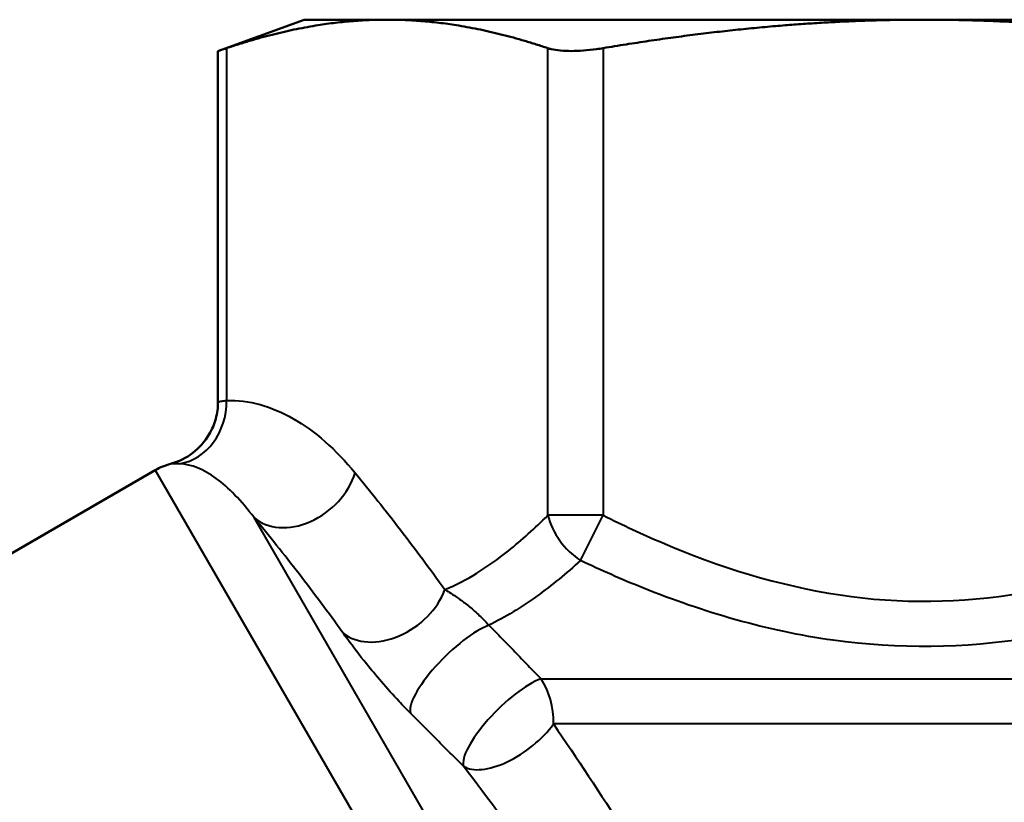
# Model space of a CAD drawing. Units: millimetres. Extents: x 76 to 497, y 174 to 379.
# Drawn here: x 148 to 179, y 352 to 377 of the extents above; entities that cross this region are included whole.
import ezdxf

# ---------------------------------------------------------------- set-up
doc = ezdxf.new("R2010")
doc.units = ezdxf.units.MM
doc.header["$LTSCALE"] = 1.5
doc.layers.add('Visible Edges(Frese)', color=7, linetype='Continuous', lineweight=50)
doc.layers.add('Visible Tangent Edges(Frese)', color=7, linetype='Continuous', lineweight=40)

msp = doc.modelspace()

# ---------------------------------------------------------------- linework, layer by layer
at = {"layer": 'Visible Edges(Frese)'}
for p, q in [((156.649, 376.511), (153.961, 375.532)), ((159.245, 376.511), (156.649, 376.511)), ((176.024, 376.511), (159.245, 376.511)), ((192.804, 376.511), (176.024, 376.511)), ((153.961, 375.532), (153.961, 364.567)), ((152.002, 362.437), (121.25, 344.683))]:
    msp.add_line(p, q, dxfattribs=at)
msp.add_arc((153.002, 360.705), 2, 105.0745, 120, dxfattribs=at)
for points, weights in [([(159.245, 376.511), (156.886, 376.511), (154.229, 375.622)], [1, 1.04692302499, 1.03104785806]), ([(164.261, 375.622), (161.604, 376.511), (159.245, 376.511)], [1.03104785806, 1.04692302499, 1]), ([(176.024, 376.511), (171.306, 376.511), (165.993, 375.622)], [1, 1.04692302499, 1.03104785806]), ([(186.056, 375.622), (180.743, 376.511), (176.024, 376.511)], [1.03104785806, 1.04692302499, 1])]:
    msp.add_rational_spline(points, weights, degree=2, dxfattribs=at)
for points, knots in [([(153.961, 375.532), (153.961, 375.532), (154.02, 375.552), (154.164, 375.6), (154.195, 375.61), (154.229, 375.622)], [0.913122, 0.913122, 0.913122, 0.913122, 0.9945396, 0.9945396, 1.0142925, 1.0142925, 1.0142925, 1.0142925]), ([(164.261, 375.622), (164.295, 375.61), (164.332, 375.6), (164.539, 375.552), (164.758, 375.532), (165.228, 375.532), (165.505, 375.552), (165.856, 375.6), (165.925, 375.61), (165.993, 375.622)], [0.2304622, 0.2304622, 0.2304622, 0.2304622, 0.250215, 0.250215, 0.3316327, 0.3316327, 0.4130503, 0.4130503, 0.4328032, 0.4328032, 0.4328032, 0.4328032]), ([(152.482, 362.636), (152.733, 362.704), (152.969, 362.82), (153.383, 363.136), (153.557, 363.333), (153.777, 363.711), (153.846, 363.874), (153.938, 364.215), (153.961, 364.391), (153.961, 364.567)], [0, 0, 0, 0, 0.0781289, 0.0781289, 0.1562578, 0.1562578, 0.2092208, 0.2092208, 0.2621837, 0.2621837, 0.2621837, 0.2621837])]:
    msp.add_open_spline(points, degree=3, knots=knots, dxfattribs=at)
at = {"layer": 'Visible Tangent Edges(Frese)'}
for p, q in [((154.229, 375.622), (154.229, 364.616)), ((164.261, 361.027), (164.261, 375.622)), ((165.993, 375.622), (165.993, 361.027)), ((152.002, 362.437), (164.776, 340.311)), ((167.007, 340.311), (155.087, 360.956)), ((165.993, 361.027), (164.261, 361.027)), ((165.286, 359.613), (165.993, 361.027)), ((164.051, 355.922), (193.81, 355.922)), ((193.224, 354.507), (164.445, 354.507))]:
    msp.add_line(p, q, dxfattribs=at)
for centre, major_axis, ratio, start_param, end_param in [((152.497, 364.616), (0.07, -1.999), 0.865891, 0.113353, 1.54028), ((156.513, 362.35), (-1.544, -1.271), 0.74017, 0.115024, 2.303179), ((165.993, 361.027), (-1.414, 1.414), 0.774597, 0.911738, 1.823477), ((159.312, 358.708), (-1.627, -1.164), 0.709867, 0.183575, 2.352253), ((161.432, 356.179), (-1.416, -1.412), 0.287402, 3.697652, 6.125334), ((163.098, 354.507), (-1.417, -1.412), 0.300777, 3.72186, 6.117683), ((163.098, 354.507), (0, -2), 0.673226, 1.570796, 2.356194), ((163.098, 354.507), (-1.597, -1.204), 0.48067, 0.180148, 2.138313)]:
    msp.add_ellipse(centre, major_axis=major_axis, ratio=ratio, start_param=start_param, end_param=end_param, dxfattribs=at)
for points, knots in [([(153.961, 364.567), (153.961, 364.567), (153.964, 364.568), (153.982, 364.573), (154.021, 364.585), (154.124, 364.605), (154.173, 364.612), (154.229, 364.616)], [-4.1003889, -4.1003889, -4.1003889, -4.1003889, -4.0686621, -4.0686621, -3.9596836, -3.9596836, -3.891572, -3.891572, -3.891572, -3.891572]), ([(154.229, 364.616), (154.926, 364.641), (155.63, 364.434), (156.981, 363.662), (157.641, 363.085), (158.245, 362.35)], [-0.8425824, -0.8425824, -0.8425824, -0.8425824, -0.4246025, -0.4246025, 0, 0, 0, 0]), ([(152.763, 362.637), (152.704, 362.64), (152.653, 362.64), (152.545, 362.639), (152.503, 362.637), (152.484, 362.636), (152.482, 362.636), (152.482, 362.636)], [3.891572, 3.891572, 3.891572, 3.891572, 3.9596836, 3.9596836, 4.0686621, 4.0686621, 4.1003889, 4.1003889, 4.1003889, 4.1003889]), ([(155.087, 360.956), (154.693, 361.483), (154.291, 361.896), (153.513, 362.46), (153.128, 362.621), (152.763, 362.637)], [0, 0, 0, 0, 0.4246025, 0.4246025, 0.8425824, 0.8425824, 0.8425824, 0.8425824]), ([(158.245, 362.35), (158.721, 361.772), (159.193, 361.181), (160.126, 359.967), (160.588, 359.345), (161.044, 358.708)], [-0.6678179, -0.6678179, -0.6678179, -0.6678179, -0.333909, -0.333909, 0, 0, 0, 0]), ([(157.864, 357.353), (157.412, 357.982), (156.955, 358.596), (156.029, 359.797), (155.56, 360.383), (155.087, 360.956)], [0, 0, 0, 0, 0.333909, 0.333909, 0.6678179, 0.6678179, 0.6678179, 0.6678179]), ([(161.044, 358.708), (161.723, 358.983), (162.387, 359.403), (163.45, 360.252), (163.86, 360.626), (164.261, 361.027)], [-1.7091217, -1.7091217, -1.7091217, -1.7091217, -1.2939062, -1.2939062, -1.0250115, -1.0250115, -1.0250115, -1.0250115]), ([(165.993, 361.027), (166.598, 360.725), (167.21, 360.439), (169.615, 359.413), (171.47, 358.826), (175.268, 358.256), (177.182, 358.28), (179.053, 358.601), (180.924, 358.923), (182.727, 359.521), (185.002, 360.515), (185.532, 360.765), (186.056, 361.027)], [-3.831383, -3.831383, -3.831383, -3.831383, -3.629904, -3.629904, -3.049719, -3.049719, -2.482532, -2.482532, -2.482532, -1.915346, -1.915346, -1.740691, -1.740691, -1.740691, -1.740691]), ([(165.286, 359.613), (164.842, 359.212), (164.388, 358.838), (163.432, 358.15), (162.93, 357.841), (162.421, 357.593)], [1.0250115, 1.0250115, 1.0250115, 1.0250115, 1.2939062, 1.2939062, 1.578977, 1.578977, 1.578977, 1.578977]), ([(186.763, 359.613), (186.211, 359.351), (185.652, 359.101), (183.242, 358.107), (181.313, 357.508), (179.296, 357.187), (177.28, 356.866), (175.204, 356.842), (171.107, 357.411), (169.12, 357.999), (166.569, 359.025), (165.923, 359.311), (165.286, 359.613)], [1.740691, 1.740691, 1.740691, 1.740691, 1.915346, 1.915346, 2.482532, 2.482532, 2.482532, 3.049719, 3.049719, 3.629904, 3.629904, 3.831383, 3.831383, 3.831383, 3.831383]), ([(161.044, 358.708), (161.089, 358.682), (161.134, 358.655), (161.327, 358.535), (161.478, 358.432), (161.732, 358.24), (161.835, 358.156), (162.043, 357.974), (162.147, 357.876), (162.307, 357.715), (162.366, 357.653), (162.421, 357.593)], [0, 0, 0, 0, 0.0358238, 0.0358238, 0.1523707, 0.1523707, 0.230902, 0.230902, 0.3135509, 0.3135509, 0.3652065, 0.3652065, 0.3652065, 0.3652065]), ([(159.97, 354.848), (159.854, 354.965), (159.735, 355.087), (159.428, 355.413), (159.244, 355.619), (158.901, 356.016), (158.742, 356.208), (158.379, 356.658), (158.186, 356.912), (157.963, 357.216), (157.912, 357.285), (157.864, 357.353)], [-0.3652065, -0.3652065, -0.3652065, -0.3652065, -0.3135509, -0.3135509, -0.230902, -0.230902, -0.1523707, -0.1523707, -0.0358238, -0.0358238, 0, 0, 0, 0]), ([(162.421, 357.593), (162.557, 357.454), (162.694, 357.314), (162.966, 357.035), (163.102, 356.896), (163.237, 356.757), (163.373, 356.617), (163.509, 356.478), (163.78, 356.2), (163.915, 356.061), (164.051, 355.922)], [-0.246933, -0.246933, -0.246933, -0.246933, -0.1851998, -0.1851998, -0.1234665, -0.1234665, -0.1234665, -0.0617333, -0.0617333, 0, 0, 0, 0]), ([(161.631, 353.185), (161.493, 353.323), (161.355, 353.462), (161.078, 353.739), (160.94, 353.877), (160.802, 354.016), (160.663, 354.154), (160.525, 354.293), (160.247, 354.571), (160.109, 354.71), (159.97, 354.848)], [0, 0, 0, 0, 0.0617333, 0.0617333, 0.1234665, 0.1234665, 0.1234665, 0.1851998, 0.1851998, 0.246933, 0.246933, 0.246933, 0.246933]), ([(164.445, 354.507), (165.881, 352.381), (167.413, 350.041), (170.322, 345.275), (171.711, 342.833), (173.01, 340.312)], [-4.373119, -4.373119, -4.373119, -4.373119, -3.46204, -3.46204, -2.58702, -2.58702, -2.58702, -2.58702]), ([(170.422, 340.312), (169.182, 342.411), (167.871, 344.45), (164.9, 348.794), (163.216, 351.091), (161.631, 353.185)], [2.706695, 2.706695, 2.706695, 2.706695, 3.46204, 3.46204, 4.373119, 4.373119, 4.373119, 4.373119])]:
    msp.add_open_spline(points, degree=3, knots=knots, dxfattribs=at)

doc.saveas('drawing.dxf')
